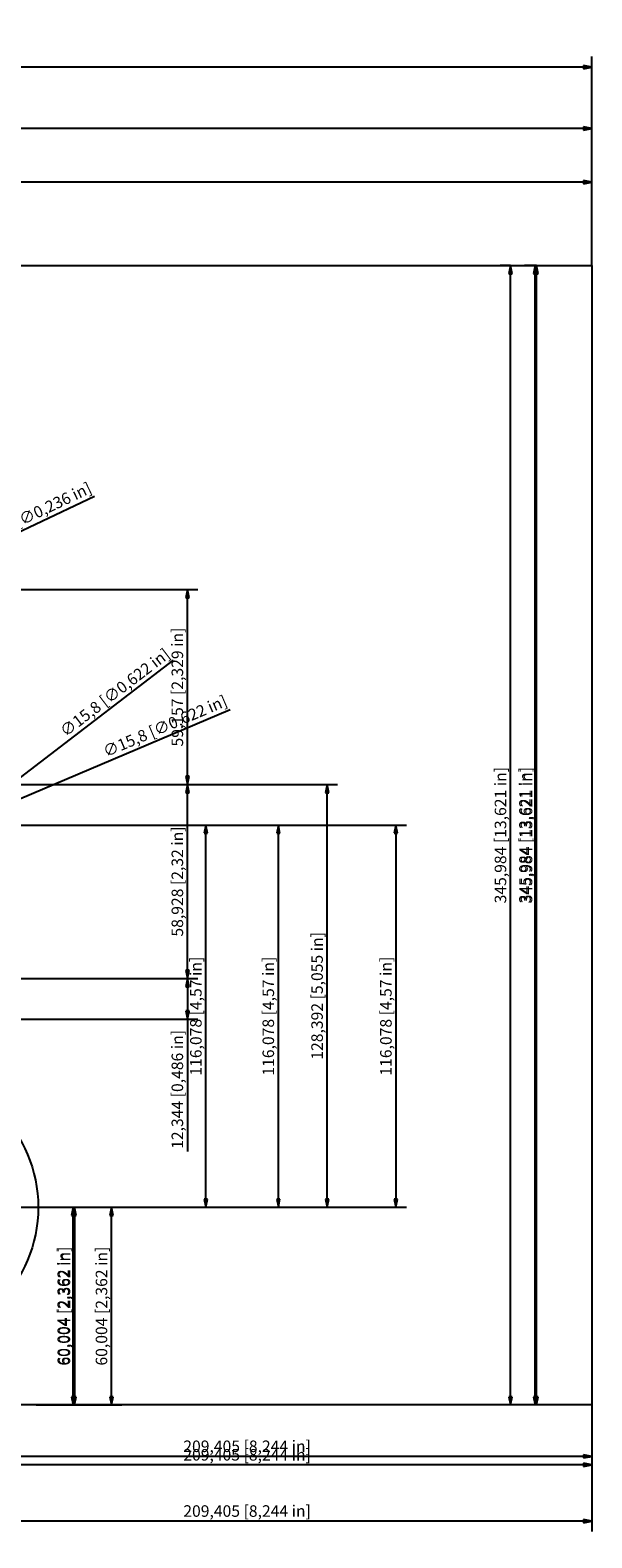
# Model space of a CAD drawing. Units: inches. Extents: x -388 to 388, y -193 to 300.
# Drawn here: x 217 to 388, y -157 to 300 of the extents above; entities that cross this region are included whole.
import ezdxf

# ---------------------------------------------------------------- set-up
doc = ezdxf.new("R2010")
doc.units = ezdxf.units.IN
doc.header["$MEASUREMENT"] = 0
for name, color, linetype, lineweight, true_color in [('DIM1', 3, 'Continuous', 25, 0x00ff00), ('Dim2', 3, 'Continuous', 25, 0x00ff00), ('Dimension (ISO)', 3, 'Continuous', 25, 0x00ff00)]:
    doc.layers.add(name, color=color, linetype=linetype, lineweight=lineweight, true_color=true_color)
doc.styles.add('Note Text (ISO)', font='tahoma.ttf')
doc.dimstyles.new('Default - mm [in] (ISO)$0', dxfattribs={"dimtxt": 3.5, "dimasz": 2.5, "dimexe": 3.175, "dimexo": 0, "dimgap": 0.762, "dimtad": 1, "dimdec": 3, "dimtxsty": 'Note Text (ISO)', "dimblk": 'Filled-1', "dimcen": 0.09, "dimclrd": 256, "dimclre": 256, "dimclrt": 256, "dimaunit": 1, "dimadec": 3, "dimazin": 2, "dimtfac": 1, "dimtofl": 0, "dimtmove": 0, "dimatfit": 3, "dimfxl": 1, "dimtolj": 1, "dimlwd": -1, "dimlwe": -1, "dimarcsym": 0})
doc.dimstyles.new('Default - mm [in] (ISO)$3', dxfattribs={"dimtxt": 3.5, "dimasz": 2.5, "dimexe": 3.175, "dimexo": 0, "dimgap": 0.762, "dimtad": 1, "dimdec": 3, "dimtxsty": 'Note Text (ISO)', "dimblk": 'Filled-1', "dimcen": 0.09, "dimclrd": 256, "dimclre": 256, "dimclrt": 256, "dimaunit": 1, "dimadec": 3, "dimazin": 2, "dimtfac": 1, "dimtofl": 0, "dimtmove": 0, "dimatfit": 0, "dimfxl": 1, "dimtolj": 1, "dimlwd": -1, "dimlwe": -1, "dimarcsym": 0})

# ---------------------------------------------------------------- blocks, each defined once
blk = doc.blocks.new('Filled-1')
at = {"color": 0}
for p, q in [((0, 0), (-1, 0.2)), ((-1, 0.2), (-1, -0.2)), ((-1, 0), (0, 0)), ((-1, -0.2), (0, 0))]:
    blk.add_line(p, q, dxfattribs=at)
blk.add_solid([(-1, -0.2), (0, 0), (-1, 0.2)], dxfattribs=at)
blk = doc.blocks.new('*D11')
at = {"layer": 'Defpoints', "color": 0, "transparency": 16777216}
for p in [(174.24, 71.27), (264.91, 71.27), (177.29, 12.34)]:
    blk.add_point(p, dxfattribs=at)
at = {"layer": 'DIM1', "linetype": 'Continuous', "transparency": 16777216}
for p, q in [((174.24, 71.27), (268.08, 71.27)), ((264.91, 14.84), (264.91, 68.77)), ((177.29, 12.34), (268.08, 12.34))]:
    blk.add_line(p, q, dxfattribs=at)
at = {"layer": 'DIM1', "transparency": 16777216, "xscale": 2.5, "yscale": 2.5, "zscale": 2.5}
for p, rotation in [((264.91, 71.27), 90), ((264.91, 12.34), 270)]:
    blk.add_blockref('Filled-1', p, dxfattribs=dict(at, rotation=rotation))
at = {"layer": 'DIM1', "transparency": 16777216, "insert": (261.86, 41.81), "char_height": 3.5, "attachment_point": 5, "rotation": 90, "style": 'Note Text (ISO)'}
blk.add_mtext('\\A1;58,928 [2,32 in]', dxfattribs=at)
blk = doc.blocks.new('*D12')
at = {"layer": 'Defpoints', "color": 0, "transparency": 16777216}
for p in [(183.95, 130.43), (264.91, 130.43), (174.24, 71.27)]:
    blk.add_point(p, dxfattribs=at)
at = {"layer": 'DIM1', "linetype": 'Continuous', "transparency": 16777216}
for p, q in [((183.95, 130.43), (268.08, 130.43)), ((264.91, 73.77), (264.91, 127.93)), ((174.24, 71.27), (268.08, 71.27))]:
    blk.add_line(p, q, dxfattribs=at)
at = {"layer": 'DIM1', "transparency": 16777216, "xscale": 2.5, "yscale": 2.5, "zscale": 2.5}
for p, rotation in [((264.91, 130.43), 90), ((264.91, 71.27), 270)]:
    blk.add_blockref('Filled-1', p, dxfattribs=dict(at, rotation=rotation))
at = {"layer": 'DIM1', "transparency": 16777216, "insert": (261.86, 100.85), "char_height": 3.5, "attachment_point": 5, "rotation": 90, "style": 'Note Text (ISO)'}
blk.add_mtext('\\A1;59,157 [2,329 in]', dxfattribs=at)
blk = doc.blocks.new('*D13')
at = {"layer": 'Defpoints', "color": 0, "transparency": 16777216}
for p in [(177.29, 12.34), (0, 0), (264.91, 0)]:
    blk.add_point(p, dxfattribs=at)
at = {"layer": 'DIM1', "linetype": 'Continuous', "transparency": 16777216}
for p, q in [((177.29, 12.34), (268.08, 12.34)), ((264.91, 9.84), (264.91, 2.5)), ((0, 0), (268.08, 0)), ((264.91, 0), (264.91, -40.15))]:
    blk.add_line(p, q, dxfattribs=at)
at = {"layer": 'DIM1', "transparency": 16777216, "xscale": 2.5, "yscale": 2.5, "zscale": 2.5}
for p, rotation in [((264.91, 12.34), 90), ((264.91, 0), 270)]:
    blk.add_blockref('Filled-1', p, dxfattribs=dict(at, rotation=rotation))
at = {"layer": 'DIM1', "transparency": 16777216, "insert": (261.86, -21.32), "char_height": 3.5, "attachment_point": 5, "rotation": 90, "style": 'Note Text (ISO)'}
blk.add_mtext('\\A1;12,344 [0,486 in]', dxfattribs=at)
blk = doc.blocks.new('*D20')
at = {"layer": 'Defpoints', "color": 0, "transparency": 16777216}
for p in [(195.33, 58.96), (202.32, -57.12), (328.25, -57.12)]:
    blk.add_point(p, dxfattribs=at)
at = {"layer": 'Dimension (ISO)', "linetype": 'Continuous', "transparency": 16777216}
for p, q in [((195.33, 58.96), (331.43, 58.96)), ((328.25, 56.46), (328.25, -54.62)), ((202.32, -57.12), (331.43, -57.12))]:
    blk.add_line(p, q, dxfattribs=at)
at = {"layer": 'Dimension (ISO)', "transparency": 16777216, "xscale": 2.5, "yscale": 2.5, "zscale": 2.5}
for p, rotation in [((328.25, 58.96), 90), ((328.25, -57.12), 270)]:
    blk.add_blockref('Filled-1', p, dxfattribs=dict(at, rotation=rotation))
at = {"layer": 'Dimension (ISO)', "transparency": 16777216, "insert": (325.2, 0.92), "char_height": 3.5, "attachment_point": 5, "rotation": 90, "style": 'Note Text (ISO)'}
blk.add_mtext('\\A1;116,078 [4,57 in]', dxfattribs=at)
blk = doc.blocks.new('*D34')
at = {"layer": 'Defpoints', "color": 0, "transparency": 16777216}
for p in [(184.55, 71.27), (307.35, 71.27), (188.64, -57.12)]:
    blk.add_point(p, dxfattribs=at)
at = {"layer": 'DIM1', "linetype": 'Continuous', "transparency": 16777216}
for p, q in [((184.55, 71.27), (310.53, 71.27)), ((307.35, -54.62), (307.35, 68.77)), ((188.64, -57.12), (310.53, -57.12))]:
    blk.add_line(p, q, dxfattribs=at)
at = {"layer": 'DIM1', "transparency": 16777216, "xscale": 2.5, "yscale": 2.5, "zscale": 2.5}
for p, rotation in [((307.35, 71.27), 90), ((307.35, -57.12), 270)]:
    blk.add_blockref('Filled-1', p, dxfattribs=dict(at, rotation=rotation))
at = {"layer": 'DIM1', "transparency": 16777216, "insert": (304.3, 7.08), "char_height": 3.5, "attachment_point": 5, "rotation": 90, "style": 'Note Text (ISO)'}
blk.add_mtext('\\A1;128,392 [5,055 in]', dxfattribs=at)
blk = doc.blocks.new('*D35')
at = {"layer": 'Defpoints', "color": 0, "transparency": 16777216}
for p in [(195.33, 58.96), (292.53, 58.96), (188.04, -57.12)]:
    blk.add_point(p, dxfattribs=at)
at = {"layer": 'DIM1', "linetype": 'Continuous', "transparency": 16777216}
for p, q in [((195.33, 58.96), (295.71, 58.96)), ((292.53, -54.62), (292.53, 56.46)), ((188.04, -57.12), (295.71, -57.12))]:
    blk.add_line(p, q, dxfattribs=at)
at = {"layer": 'DIM1', "transparency": 16777216, "xscale": 2.5, "yscale": 2.5, "zscale": 2.5}
for p, rotation in [((292.53, 58.96), 90), ((292.53, -57.12), 270)]:
    blk.add_blockref('Filled-1', p, dxfattribs=dict(at, rotation=rotation))
at = {"layer": 'DIM1', "transparency": 16777216, "insert": (289.48, 0.92), "char_height": 3.5, "attachment_point": 5, "rotation": 90, "style": 'Note Text (ISO)'}
blk.add_mtext('\\A1;116,078 [4,57 in]', dxfattribs=at)
blk = doc.blocks.new('*D49')
at = {"layer": 'Defpoints', "color": 0, "transparency": 16777216}
for p in [(195.33, 58.96), (270.53, 58.96), (178.34, -57.12)]:
    blk.add_point(p, dxfattribs=at)
at = {"layer": 'Dim2', "linetype": 'Continuous', "transparency": 16777216}
for p, q in [((195.33, 58.96), (273.71, 58.96)), ((270.53, -54.62), (270.53, 56.46)), ((178.34, -57.12), (273.71, -57.12))]:
    blk.add_line(p, q, dxfattribs=at)
at = {"layer": 'Dim2', "transparency": 16777216, "xscale": 2.5, "yscale": 2.5, "zscale": 2.5}
for p, rotation in [((270.53, 58.96), 90), ((270.53, -57.12), 270)]:
    blk.add_blockref('Filled-1', p, dxfattribs=dict(at, rotation=rotation))
at = {"layer": 'Dim2', "transparency": 16777216, "insert": (267.48, 0.92), "char_height": 3.5, "attachment_point": 5, "rotation": 90, "style": 'Note Text (ISO)'}
blk.add_mtext('\\A1;116,078 [4,57 in]', dxfattribs=at)
blk = doc.blocks.new('*D56')
at = {"layer": 'Defpoints', "color": 0, "transparency": 16777216}
for p in [(202.59, 62.05), (188.06, 55.86)]:
    blk.add_point(p, dxfattribs=at)
at = {"layer": 'Dimension (ISO)', "linetype": 'Continuous', "transparency": 16777216}
blk.add_line((204.9, 63.03), (277.85, 94.09), dxfattribs=at)
at = {"layer": 'Dimension (ISO)', "transparency": 16777216}
for p, q in [((195.24, 58.96), (195.42, 58.96)), ((195.33, 58.87), (195.33, 59.05))]:
    blk.add_line(p, q, dxfattribs=at)
at = {"layer": 'Dimension (ISO)', "transparency": 16777216, "xscale": 2.5, "yscale": 2.5, "zscale": 2.5, "rotation": 203.0603383519955}
blk.add_blockref('Filled-1', (202.59, 62.05), dxfattribs=at)
at = {"layer": 'Dimension (ISO)', "transparency": 16777216, "insert": (258.1, 89), "char_height": 3.5, "attachment_point": 5, "rotation": 23.0603, "style": 'Note Text (ISO)'}
blk.add_mtext('\\A1;∅15,8 [∅0,622 in]', dxfattribs=at)
blk = doc.blocks.new('*D59')
at = {"layer": 'Defpoints', "color": 0, "transparency": 16777216}
for p in [(162.73, 123.74), (157.31, 121.17)]:
    blk.add_point(p, dxfattribs=at)
at = {"layer": 'Dimension (ISO)', "linetype": 'Continuous', "transparency": 16777216}
blk.add_line((164.99, 124.82), (236.7, 158.83), dxfattribs=at)
at = {"layer": 'Dimension (ISO)', "transparency": 16777216}
for p, q in [((159.93, 122.46), (160.11, 122.46)), ((160.02, 122.37), (160.02, 122.55))]:
    blk.add_line(p, q, dxfattribs=at)
at = {"layer": 'Dimension (ISO)', "transparency": 16777216, "xscale": 2.5, "yscale": 2.5, "zscale": 2.5, "rotation": 205.3775226491886}
blk.add_blockref('Filled-1', (162.73, 123.74), dxfattribs=at)
at = {"layer": 'Dimension (ISO)', "transparency": 16777216, "insert": (220.21, 154.39), "char_height": 3.5, "attachment_point": 5, "rotation": 25.3775, "style": 'Note Text (ISO)'}
blk.add_mtext('\\A1;∅6 [∅0,236 in]', dxfattribs=at)
blk = doc.blocks.new('*D61')
at = {"layer": 'Defpoints', "color": 0, "transparency": 16777216}
for p in [(201.6, 63.76), (189.05, 54.16)]:
    blk.add_point(p, dxfattribs=at)
at = {"layer": 'Dim2', "linetype": 'Continuous', "transparency": 16777216}
blk.add_line((203.58, 65.28), (260.74, 109.04), dxfattribs=at)
at = {"layer": 'Dim2', "transparency": 16777216}
for p, q in [((195.24, 58.96), (195.42, 58.96)), ((195.33, 58.87), (195.33, 59.05))]:
    blk.add_line(p, q, dxfattribs=at)
at = {"layer": 'Dim2', "transparency": 16777216, "xscale": 2.5, "yscale": 2.5, "zscale": 2.5, "rotation": 217.4380112380519}
blk.add_blockref('Filled-1', (201.6, 63.76), dxfattribs=at)
at = {"layer": 'Dim2', "transparency": 16777216, "insert": (242.88, 99.21), "char_height": 3.5, "attachment_point": 5, "rotation": 37.438, "style": 'Note Text (ISO)'}
blk.add_mtext('\\A1;∅15,8 [∅0,622 in]', dxfattribs=at)
blk = doc.blocks.new('*D63')
at = {"layer": 'Defpoints', "color": 0, "transparency": 16777216}
for p in [(178.34, -67.42), (387.74, -117.12), (178.34, -152.39)]:
    blk.add_point(p, dxfattribs=at)
at = {"layer": 'DIM1', "linetype": 'Continuous', "transparency": 16777216}
for p, q in [((178.34, -67.42), (178.34, -155.56)), ((387.74, -117.12), (387.74, -155.56)), ((385.24, -152.39), (180.84, -152.39))]:
    blk.add_line(p, q, dxfattribs=at)
at = {"layer": 'DIM1', "transparency": 16777216, "xscale": 2.5, "yscale": 2.5, "zscale": 2.5, "rotation": 180}
blk.add_blockref('Filled-1', (178.34, -152.39), dxfattribs=at)
at = {"layer": 'DIM1', "transparency": 16777216, "xscale": 2.5, "yscale": 2.5, "zscale": 2.5}
blk.add_blockref('Filled-1', (387.74, -152.39), dxfattribs=at)
at = {"layer": 'DIM1', "transparency": 16777216, "insert": (283.04, -149.34), "char_height": 3.5, "attachment_point": 5, "style": 'Note Text (ISO)'}
blk.add_mtext('\\A1;209,405 [8,244 in]', dxfattribs=at)
blk = doc.blocks.new('*D70')
at = {"layer": 'Defpoints', "color": 0, "transparency": 16777216}
for p in [(219.01, -57.12), (230.26, -57.12), (230.26, -117.12)]:
    blk.add_point(p, dxfattribs=at)
at = {"layer": 'Dim2', "linetype": 'Continuous', "transparency": 16777216}
for p, q in [((219.01, -57.12), (233.44, -57.12)), ((230.26, -114.62), (230.26, -59.62)), ((230.26, -117.12), (227.09, -117.12))]:
    blk.add_line(p, q, dxfattribs=at)
at = {"layer": 'Dim2', "transparency": 16777216, "xscale": 2.5, "yscale": 2.5, "zscale": 2.5}
for p, rotation in [((230.26, -57.12), 90), ((230.26, -117.12), 270)]:
    blk.add_blockref('Filled-1', p, dxfattribs=dict(at, rotation=rotation))
at = {"layer": 'Dim2', "transparency": 16777216, "insert": (227.21, -87.12), "char_height": 3.5, "attachment_point": 5, "rotation": 90, "style": 'Note Text (ISO)'}
blk.add_mtext('\\A1;60,004 [2,362 in]', dxfattribs=at)
blk = doc.blocks.new('*D71')
at = {"layer": 'Defpoints', "color": 0, "transparency": 16777216}
for p in [(219.01, -57.12), (241.87, -57.12), (230.26, -117.12)]:
    blk.add_point(p, dxfattribs=at)
at = {"layer": 'DIM1', "linetype": 'Continuous', "transparency": 16777216}
for p, q in [((219.01, -57.12), (245.05, -57.12)), ((241.87, -114.62), (241.87, -59.62)), ((230.26, -117.12), (245.05, -117.12))]:
    blk.add_line(p, q, dxfattribs=at)
at = {"layer": 'DIM1', "transparency": 16777216, "xscale": 2.5, "yscale": 2.5, "zscale": 2.5}
for p, rotation in [((241.87, -57.12), 90), ((241.87, -117.12), 270)]:
    blk.add_blockref('Filled-1', p, dxfattribs=dict(at, rotation=rotation))
at = {"layer": 'DIM1', "transparency": 16777216, "insert": (238.82, -87.12), "char_height": 3.5, "attachment_point": 5, "rotation": 90, "style": 'Note Text (ISO)'}
blk.add_mtext('\\A1;60,004 [2,362 in]', dxfattribs=at)
blk = doc.blocks.new('*D72')
at = {"layer": 'Defpoints', "color": 0, "transparency": 16777216}
for p in [(-387.74, 254.16), (-387.74, 228.86), (387.74, 228.86)]:
    blk.add_point(p, dxfattribs=at)
at = {"layer": 'DIM1', "linetype": 'Continuous', "transparency": 16777216}
for p, q in [((-387.74, 228.86), (-387.74, 257.34)), ((387.74, 228.86), (387.74, 257.34)), ((385.24, 254.16), (-385.24, 254.16))]:
    blk.add_line(p, q, dxfattribs=at)
at = {"layer": 'DIM1', "transparency": 16777216, "xscale": 2.5, "yscale": 2.5, "zscale": 2.5, "rotation": 180}
blk.add_blockref('Filled-1', (-387.74, 254.16), dxfattribs=at)
at = {"layer": 'DIM1', "transparency": 16777216, "xscale": 2.5, "yscale": 2.5, "zscale": 2.5}
blk.add_blockref('Filled-1', (387.74, 254.16), dxfattribs=at)
at = {"layer": 'DIM1', "transparency": 16777216, "insert": (0, 257.21), "char_height": 3.5, "attachment_point": 5, "style": 'Note Text (ISO)'}
blk.add_mtext('\\A1;775,482 [30,531 in]', dxfattribs=at)
blk = doc.blocks.new('*D73')
at = {"layer": 'Defpoints', "color": 0, "transparency": 16777216}
for p in [(370.48, 228.86), (370.48, 228.86), (370.48, -117.12)]:
    blk.add_point(p, dxfattribs=at)
at = {"layer": 'DIM1', "linetype": 'Continuous', "transparency": 16777216}
for p, q in [((370.48, 228.86), (367.31, 228.86)), ((370.48, -114.62), (370.48, 226.36)), ((370.48, -117.12), (367.31, -117.12))]:
    blk.add_line(p, q, dxfattribs=at)
at = {"layer": 'DIM1', "transparency": 16777216, "xscale": 2.5, "yscale": 2.5, "zscale": 2.5}
for p, rotation in [((370.48, 228.86), 90), ((370.48, -117.12), 270)]:
    blk.add_blockref('Filled-1', p, dxfattribs=dict(at, rotation=rotation))
at = {"layer": 'DIM1', "transparency": 16777216, "insert": (367.43, 55.87), "char_height": 3.5, "attachment_point": 5, "rotation": 90, "style": 'Note Text (ISO)'}
blk.add_mtext('\\A1;345,984 [13,621 in]', dxfattribs=at)
blk = doc.blocks.new('*D74')
at = {"layer": 'Defpoints', "color": 0, "transparency": 16777216}
for p in [(-387.74, 270.44), (-387.74, 228.86), (387.74, 228.86)]:
    blk.add_point(p, dxfattribs=at)
at = {"layer": 'Dim2', "linetype": 'Continuous', "transparency": 16777216}
for p, q in [((-387.74, 228.86), (-387.74, 273.61)), ((385.24, 270.44), (-385.24, 270.44)), ((387.74, 228.86), (387.74, 273.61))]:
    blk.add_line(p, q, dxfattribs=at)
at = {"layer": 'Dim2', "transparency": 16777216, "xscale": 2.5, "yscale": 2.5, "zscale": 2.5, "rotation": 180}
blk.add_blockref('Filled-1', (-387.74, 270.44), dxfattribs=at)
at = {"layer": 'Dim2', "transparency": 16777216, "xscale": 2.5, "yscale": 2.5, "zscale": 2.5}
blk.add_blockref('Filled-1', (387.74, 270.44), dxfattribs=at)
at = {"layer": 'Dim2', "transparency": 16777216, "insert": (0, 273.49), "char_height": 3.5, "attachment_point": 5, "style": 'Note Text (ISO)'}
blk.add_mtext('\\A1;775,482 [30,531 in]', dxfattribs=at)
blk = doc.blocks.new('*D75')
at = {"layer": 'Defpoints', "color": 0, "transparency": 16777216}
for p in [(370.95, 228.86), (370.95, 228.86), (370.95, -117.12)]:
    blk.add_point(p, dxfattribs=at)
at = {"layer": 'Dim2', "linetype": 'Continuous', "transparency": 16777216}
for p, q in [((370.95, 228.86), (367.78, 228.86)), ((370.95, -114.62), (370.95, 226.36)), ((370.95, -117.12), (367.78, -117.12))]:
    blk.add_line(p, q, dxfattribs=at)
at = {"layer": 'Dim2', "transparency": 16777216, "xscale": 2.5, "yscale": 2.5, "zscale": 2.5}
for p, rotation in [((370.95, 228.86), 90), ((370.95, -117.12), 270)]:
    blk.add_blockref('Filled-1', p, dxfattribs=dict(at, rotation=rotation))
at = {"layer": 'Dim2', "transparency": 16777216, "insert": (367.9, 55.87), "char_height": 3.5, "attachment_point": 5, "rotation": 90, "style": 'Note Text (ISO)'}
blk.add_mtext('\\A1;345,984 [13,621 in]', dxfattribs=at)
blk = doc.blocks.new('*D76')
at = {"layer": 'Defpoints', "color": 0, "transparency": 16777216}
for p in [(178.34, -67.42), (387.74, -116.46), (178.34, -135.31)]:
    blk.add_point(p, dxfattribs=at)
at = {"layer": 'Dim2', "linetype": 'Continuous', "transparency": 16777216}
for p, q in [((178.34, -67.42), (178.34, -138.49)), ((387.74, -116.46), (387.74, -138.49)), ((385.24, -135.31), (180.84, -135.31))]:
    blk.add_line(p, q, dxfattribs=at)
at = {"layer": 'Dim2', "transparency": 16777216, "xscale": 2.5, "yscale": 2.5, "zscale": 2.5, "rotation": 180}
blk.add_blockref('Filled-1', (178.34, -135.31), dxfattribs=at)
at = {"layer": 'Dim2', "transparency": 16777216, "xscale": 2.5, "yscale": 2.5, "zscale": 2.5}
blk.add_blockref('Filled-1', (387.74, -135.31), dxfattribs=at)
at = {"layer": 'Dim2', "transparency": 16777216, "insert": (283.04, -132.26), "char_height": 3.5, "attachment_point": 5, "style": 'Note Text (ISO)'}
blk.add_mtext('\\A1;209,405 [8,244 in]', dxfattribs=at)
blk = doc.blocks.new('*D81')
at = {"layer": 'Defpoints', "color": 0, "transparency": 16777216}
for p in [(-387.74, 289.12), (-387.74, 228.86), (387.74, 228.86)]:
    blk.add_point(p, dxfattribs=at)
at = {"layer": 'Dimension (ISO)', "linetype": 'Continuous', "transparency": 16777216}
for p, q in [((-387.74, 228.86), (-387.74, 292.3)), ((385.24, 289.12), (-385.24, 289.12)), ((387.74, 228.86), (387.74, 292.3))]:
    blk.add_line(p, q, dxfattribs=at)
at = {"layer": 'Dimension (ISO)', "transparency": 16777216, "xscale": 2.5, "yscale": 2.5, "zscale": 2.5, "rotation": 180}
blk.add_blockref('Filled-1', (-387.74, 289.12), dxfattribs=at)
at = {"layer": 'Dimension (ISO)', "transparency": 16777216, "xscale": 2.5, "yscale": 2.5, "zscale": 2.5}
blk.add_blockref('Filled-1', (387.74, 289.12), dxfattribs=at)
at = {"layer": 'Dimension (ISO)', "transparency": 16777216, "insert": (0, 292.18), "char_height": 3.5, "attachment_point": 5, "style": 'Note Text (ISO)'}
blk.add_mtext('\\A1;775,482 [30,531 in]', dxfattribs=at)
blk = doc.blocks.new('*D82')
at = {"layer": 'Defpoints', "color": 0, "transparency": 16777216}
for p in [(363.04, 228.86), (363.04, 228.86), (363.04, -117.12)]:
    blk.add_point(p, dxfattribs=at)
at = {"layer": 'Dimension (ISO)', "linetype": 'Continuous', "transparency": 16777216}
for p, q in [((363.04, 228.86), (359.86, 228.86)), ((363.04, -114.62), (363.04, 226.36)), ((363.04, -117.12), (359.86, -117.12))]:
    blk.add_line(p, q, dxfattribs=at)
at = {"layer": 'Dimension (ISO)', "transparency": 16777216, "xscale": 2.5, "yscale": 2.5, "zscale": 2.5}
for p, rotation in [((363.04, 228.86), 90), ((363.04, -117.12), 270)]:
    blk.add_blockref('Filled-1', p, dxfattribs=dict(at, rotation=rotation))
at = {"layer": 'Dimension (ISO)', "transparency": 16777216, "insert": (359.99, 55.87), "char_height": 3.5, "attachment_point": 5, "rotation": 90, "style": 'Note Text (ISO)'}
blk.add_mtext('\\A1;345,984 [13,621 in]', dxfattribs=at)
blk = doc.blocks.new('*D83')
at = {"layer": 'Defpoints', "color": 0, "transparency": 16777216}
for p in [(178.34, -67.42), (387.74, -117.12), (178.34, -132.73)]:
    blk.add_point(p, dxfattribs=at)
at = {"layer": 'Dimension (ISO)', "linetype": 'Continuous', "transparency": 16777216}
for p, q in [((178.34, -67.42), (178.34, -135.91)), ((387.74, -117.12), (387.74, -135.91)), ((385.24, -132.73), (180.84, -132.73))]:
    blk.add_line(p, q, dxfattribs=at)
at = {"layer": 'Dimension (ISO)', "transparency": 16777216, "xscale": 2.5, "yscale": 2.5, "zscale": 2.5, "rotation": 180}
blk.add_blockref('Filled-1', (178.34, -132.73), dxfattribs=at)
at = {"layer": 'Dimension (ISO)', "transparency": 16777216, "xscale": 2.5, "yscale": 2.5, "zscale": 2.5}
blk.add_blockref('Filled-1', (387.74, -132.73), dxfattribs=at)
at = {"layer": 'Dimension (ISO)', "transparency": 16777216, "insert": (283.04, -129.68), "char_height": 3.5, "attachment_point": 5, "style": 'Note Text (ISO)'}
blk.add_mtext('\\A1;209,405 [8,244 in]', dxfattribs=at)
blk = doc.blocks.new('*D86')
at = {"layer": 'Defpoints', "color": 0, "transparency": 16777216}
for p in [(219.01, -57.12), (219.01, -117.12), (230.63, -117.12)]:
    blk.add_point(p, dxfattribs=at)
at = {"layer": 'Dimension (ISO)', "linetype": 'Continuous', "transparency": 16777216}
for p, q in [((219.01, -57.12), (233.81, -57.12)), ((230.63, -59.62), (230.63, -114.62)), ((219.01, -117.12), (233.81, -117.12))]:
    blk.add_line(p, q, dxfattribs=at)
at = {"layer": 'Dimension (ISO)', "transparency": 16777216, "xscale": 2.5, "yscale": 2.5, "zscale": 2.5}
for p, rotation in [((230.63, -57.12), 90), ((230.63, -117.12), 270)]:
    blk.add_blockref('Filled-1', p, dxfattribs=dict(at, rotation=rotation))
at = {"layer": 'Dimension (ISO)', "transparency": 16777216, "insert": (227.58, -87.12), "char_height": 3.5, "attachment_point": 5, "rotation": 90, "style": 'Note Text (ISO)'}
blk.add_mtext('\\A1;60,004 [2,362 in]', dxfattribs=at)

msp = doc.modelspace()

# ---------------------------------------------------------------- linework, layer by layer
msp.add_lwpolyline([(387.7408, -117.1238), (-387.7408, -117.1238), (-387.7408, 228.8604), (387.7408, 228.8604)], close=True)
msp.add_circle((178.3357, -57.1192), 41.275)

# ---------------------------------------------------------------- dimensions: what is measured, and where the dimension line sits
at = {"layer": 'DIM1'}
for base, p1, p2, picture, middle in [((-387.7408, 254.1609), (387.7408, 228.8604), (-387.7408, 228.8604), '*D72', (0, 257.2123)), ((178.3357, -152.3899), (387.7408, -117.1238), (178.3357, -67.4235), '*D63', (283.0383, -149.3385))]:
    dim = msp.add_linear_dim(base=base, p1=p1, p2=p2, dimstyle='Default - mm [in] (ISO)$0', dxfattribs=at)
    dim.commit()
    dim.dimension.update_dxf_attribs({"geometry": picture, "text_midpoint": middle})
for base, p1, p2, picture, middle in [((370.4807, 228.8604), (370.4807, -117.1238), (370.4807, 228.8604), '*D73', (367.4293, 55.8683)), ((264.9068, 130.429), (174.244, 71.2724), (183.9468, 130.429), '*D12', (261.8553, 100.8507)), ((264.9068, 71.2724), (177.292, 12.3444), (174.244, 71.2724), '*D11', (261.8553, 41.8084)), ((307.3526, 71.2724), (188.6392, -57.12), (184.5475, 71.2724), '*D34', (304.3011, 7.0762)), ((292.5311, 58.958), (188.0406, -57.12), (195.326, 58.958), '*D35', (289.4796, 0.919)), ((264.9068, 0), (177.292, 12.3444), (0, 0), '*D13', (261.8553, -21.3238)), ((241.8733, -57.12), (230.2626, -117.1238), (219.0121, -57.12), '*D71', (238.8219, -87.1219))]:
    dim = msp.add_linear_dim(base=base, p1=p1, p2=p2, angle=90, dimstyle='Default - mm [in] (ISO)$0', dxfattribs=at)
    dim.commit()
    dim.dimension.update_dxf_attribs({"geometry": picture, "text_midpoint": middle})
at = {"layer": 'Dim2'}
for base, p1, p2, picture, middle in [((-387.7408, 270.4387), (387.7408, 228.8604), (-387.7408, 228.8604), '*D74', (0, 273.4901)), ((178.3357, -135.3129), (387.7408, -116.4569), (178.3357, -67.4235), '*D76', (283.0383, -132.2615))]:
    dim = msp.add_linear_dim(base=base, p1=p1, p2=p2, dimstyle='Default - mm [in] (ISO)$0', dxfattribs=at)
    dim.commit()
    dim.dimension.update_dxf_attribs({"geometry": picture, "text_midpoint": middle})
for base, p1, p2, picture, middle in [((370.9542, 228.8604), (370.9542, -117.1238), (370.9542, 228.8604), '*D75', (367.9027, 55.8683)), ((270.5319, 58.958), (178.3357, -57.12), (195.326, 58.958), '*D49', (267.4804, 0.919)), ((230.2626, -57.12), (230.2626, -117.1238), (219.0121, -57.12), '*D70', (227.2111, -87.1219))]:
    dim = msp.add_linear_dim(base=base, p1=p1, p2=p2, angle=90, dimstyle='Default - mm [in] (ISO)$0', dxfattribs=at)
    dim.commit()
    dim.dimension.update_dxf_attribs({"geometry": picture, "text_midpoint": middle})
dim = msp.add_diameter_dim_2p(p1=(189.0533, 54.1555), p2=(201.5987, 63.7605), dimstyle='Default - mm [in] (ISO)$3', dxfattribs=at)
dim.commit()
dim.dimension.update_dxf_attribs({"geometry": '*D61', "text_midpoint": (244.7307, 96.7827), "dimtype": 163})
at = {"layer": 'Dimension (ISO)'}
for base, p1, p2, picture, middle in [((-387.7408, 289.1239), (387.7408, 228.8604), (-387.7408, 228.8604), '*D81', (0, 292.1753)), ((178.3357, -132.7304), (387.7408, -117.1238), (178.3357, -67.4235), '*D83', (283.0383, -129.679))]:
    dim = msp.add_linear_dim(base=base, p1=p1, p2=p2, dimstyle='Default - mm [in] (ISO)$0', dxfattribs=at)
    dim.commit()
    dim.dimension.update_dxf_attribs({"geometry": picture, "text_midpoint": middle})
for base, p1, p2, picture, middle in [((363.0386, 228.8604), (363.0386, -117.1238), (363.0386, 228.8604), '*D82', (359.9871, 55.8683)), ((328.2535, -57.12), (195.326, 58.958), (202.3156, -57.12), '*D20', (325.2021, 0.919)), ((230.632, -117.1238), (219.0121, -57.12), (219.0121, -117.1238), '*D86', (227.5806, -87.1219))]:
    dim = msp.add_linear_dim(base=base, p1=p1, p2=p2, angle=90, dimstyle='Default - mm [in] (ISO)$0', dxfattribs=at)
    dim.commit()
    dim.dimension.update_dxf_attribs({"geometry": picture, "text_midpoint": middle})
for p1, p2, picture, middle in [((157.3095, 121.1723), (162.7305, 123.7437), '*D59', (221.5165, 151.6291)), ((188.0572, 55.8635), (202.5948, 62.0525), '*D56', (259.294, 86.1903))]:
    dim = msp.add_diameter_dim_2p(p1=p1, p2=p2, dimstyle='Default - mm [in] (ISO)$3', dxfattribs=at)
    dim.commit()
    dim.dimension.update_dxf_attribs({"geometry": picture, "text_midpoint": middle, "dimtype": 163})

doc.saveas('drawing.dxf')
